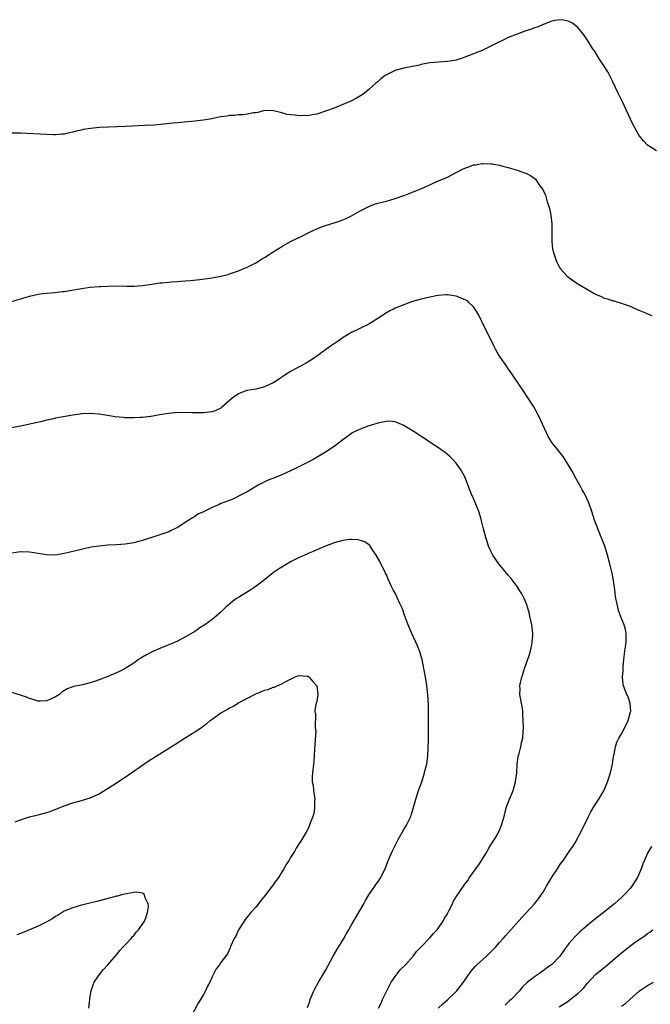
# Model space of a CAD drawing. Units: inches. Extents: x 2592000 to 2595000, y 1488000 to 1491000.
# Drawn here: x 2592529 to 2592674, y 1489874 to 1490100 of the extents above; entities that cross this region are included whole.
import ezdxf

# ---------------------------------------------------------------- set-up
doc = ezdxf.new("R2010")
doc.units = ezdxf.units.IN
doc.header["$MEASUREMENT"] = 0
doc.layers.add('LD25921488_10ft', color=60, linetype='Continuous')

msp = doc.modelspace()

# ---------------------------------------------------------------- linework, layer by layer
at = {"layer": 'LD25921488_10ft'}
for points, elevation in [([(2592675, 1490069.72), (2592673, 1490071), (2592672.03, 1490072.03), (2592671, 1490073.31), (2592670.03, 1490075), (2592669.67, 1490075.67), (2592669.03, 1490077.03), (2592668.18, 1490079), (2592667.23, 1490081), (2592666.22, 1490083), (2592665, 1490085.57), (2592663.84, 1490087.84), (2592663, 1490089.18), (2592661.78, 1490091), (2592661, 1490092.29), (2592660.72, 1490092.72), (2592660.51, 1490093), (2592659, 1490095.36), (2592658.33, 1490096.33), (2592657, 1490098.06), (2592655.73, 1490099), (2592655.29, 1490099.29), (2592655, 1490099.42), (2592653.71, 1490099.71), (2592653, 1490099.82), (2592651.63, 1490099.63), (2592651, 1490099.52), (2592649.24, 1490098.76), (2592649, 1490098.71), (2592647.85, 1490098.15), (2592647, 1490097.92), (2592646.35, 1490097.65), (2592645, 1490097.24), (2592643, 1490096.53), (2592641, 1490095.72), (2592639.5, 1490095), (2592639.15, 1490094.85), (2592638.49, 1490094.49), (2592637, 1490093.73), (2592635, 1490092.79), (2592631, 1490091.2), (2592630.42, 1490091), (2592629, 1490090.56), (2592627.68, 1490090.32), (2592627, 1490090.24), (2592623.97, 1490090.03), (2592623, 1490089.91), (2592621, 1490089.52), (2592620.59, 1490089.41), (2592617, 1490088.73), (2592615, 1490088.13), (2592613, 1490087.17), (2592612.71, 1490087), (2592611.74, 1490086.26), (2592611, 1490085.6), (2592610.65, 1490085.35), (2592609, 1490083.83), (2592607.99, 1490083), (2592607.41, 1490082.59), (2592606.16, 1490081.84), (2592604.84, 1490081.16), (2592603, 1490080.34), (2592601, 1490079.54), (2592599, 1490078.8), (2592597, 1490078.17), (2592595.98, 1490078.02), (2592595, 1490077.8), (2592594.16, 1490077.84), (2592593, 1490077.73), (2592592.07, 1490077.93), (2592591, 1490077.99), (2592590.1, 1490078.1), (2592589, 1490078.48), (2592587.07, 1490078.93), (2592585.02, 1490078.98), (2592583.44, 1490078.56), (2592583, 1490078.48), (2592582.46, 1490078.46), (2592581, 1490078.12), (2592580.04, 1490077.96), (2592579, 1490078), (2592578.15, 1490077.85), (2592577, 1490077.82), (2592576.33, 1490077.67), (2592575, 1490077.5), (2592573.16, 1490077.16), (2592572.9, 1490077.1), (2592571, 1490076.8), (2592569, 1490076.56), (2592565, 1490076.17), (2592564.05, 1490076.05), (2592561.83, 1490075.83), (2592559.65, 1490075.65), (2592557.53, 1490075.53), (2592553, 1490075.3), (2592549.19, 1490075.19), (2592547, 1490075.07), (2592545.13, 1490074.87), (2592543.4, 1490074.6), (2592543, 1490074.51), (2592541.74, 1490074.26), (2592541, 1490074.04), (2592540.12, 1490073.88), (2592539, 1490073.59), (2592538.44, 1490073.56), (2592537, 1490073.41), (2592536.57, 1490073.43), (2592535, 1490073.47), (2592529, 1490073.77), (2592527, 1490073.76)], 11040), ([(2592527, 1490035.15), (2592529, 1490035.78), (2592530.08, 1490036.08), (2592531, 1490036.41), (2592532.76, 1490036.76), (2592533, 1490036.84), (2592534.13, 1490037), (2592535, 1490037.1), (2592536.75, 1490037.25), (2592538.57, 1490037.43), (2592539, 1490037.49), (2592540.32, 1490037.68), (2592543, 1490038.16), (2592545, 1490038.46), (2592547, 1490038.63), (2592547.37, 1490038.63), (2592549, 1490038.7), (2592550.73, 1490038.73), (2592553.3, 1490038.7), (2592555, 1490038.71), (2592557, 1490038.82), (2592559.13, 1490039.13), (2592561, 1490039.45), (2592561.45, 1490039.45), (2592563, 1490039.64), (2592563.65, 1490039.65), (2592565, 1490039.77), (2592565.8, 1490039.8), (2592567.96, 1490039.96), (2592570.18, 1490040.18), (2592573, 1490040.58), (2592575, 1490040.95), (2592576.64, 1490041.36), (2592577, 1490041.51), (2592578.14, 1490041.86), (2592579, 1490042.24), (2592579.55, 1490042.45), (2592581, 1490043.07), (2592583, 1490044.02), (2592584.58, 1490045), (2592585, 1490045.24), (2592586.05, 1490045.95), (2592587, 1490046.56), (2592589, 1490047.81), (2592591, 1490048.95), (2592593.74, 1490050.26), (2592595, 1490050.91), (2592597, 1490051.87), (2592598.35, 1490052.35), (2592599, 1490052.6), (2592601, 1490053.19), (2592602.35, 1490053.65), (2592603, 1490053.9), (2592603.77, 1490054.23), (2592605, 1490054.84), (2592607, 1490055.94), (2592609, 1490056.99), (2592610.46, 1490057.54), (2592611, 1490057.71), (2592612.02, 1490057.98), (2592613, 1490058.21), (2592615, 1490058.78), (2592617, 1490059.5), (2592617.82, 1490059.82), (2592619, 1490060.25), (2592621.09, 1490061.09), (2592623, 1490061.91), (2592623.72, 1490062.28), (2592625, 1490062.82), (2592627, 1490063.73), (2592629, 1490064.73), (2592630.49, 1490065.51), (2592631, 1490065.75), (2592631.9, 1490066.1), (2592633, 1490066.49), (2592633.45, 1490066.55), (2592635, 1490066.82), (2592635.2, 1490066.8), (2592637, 1490066.78), (2592637.28, 1490066.72), (2592639, 1490066.46), (2592639.75, 1490066.25), (2592641, 1490065.94), (2592643, 1490065.32), (2592644.71, 1490064.71), (2592645, 1490064.59), (2592646.06, 1490064.06), (2592647.22, 1490063.22), (2592648.26, 1490061.74), (2592648.9, 1490060.9), (2592649.54, 1490059.54), (2592649.96, 1490058.04), (2592650.33, 1490057), (2592650.49, 1490056.49), (2592650.78, 1490055), (2592650.97, 1490053), (2592650.97, 1490048.97), (2592651.17, 1490047.17), (2592651.21, 1490047), (2592651.33, 1490046.67), (2592651.81, 1490045), (2592652.16, 1490044.16), (2592652.78, 1490043), (2592653, 1490042.67), (2592654.51, 1490041), (2592655, 1490040.57), (2592655.94, 1490039.94), (2592657, 1490039.21), (2592661, 1490036.85), (2592662.3, 1490036.3), (2592663, 1490035.94), (2592663.78, 1490035.78), (2592665, 1490035.33), (2592665.31, 1490035.31), (2592666.13, 1490035), (2592667, 1490034.77), (2592667.39, 1490034.61), (2592669, 1490034.08), (2592670.71, 1490033.29), (2592671, 1490033.17), (2592671.33, 1490033), (2592672.54, 1490032.54), (2592673, 1490032.31), (2592673.93, 1490031.93)], 11050), ([(2592624.92, 1489873), (2592625.94, 1489874.06), (2592627, 1489874.94), (2592629.17, 1489877), (2592630.71, 1489879), (2592631, 1489879.46), (2592632.44, 1489881.56), (2592633.39, 1489882.61), (2592633.8, 1489883), (2592636.03, 1489885), (2592636.52, 1489885.48), (2592637, 1489885.92), (2592638.06, 1489887), (2592639, 1489888.09), (2592639.82, 1489889), (2592640.35, 1489889.65), (2592641.6, 1489891), (2592644.13, 1489893.87), (2592645, 1489894.83), (2592647.04, 1489897), (2592647.92, 1489898.08), (2592648.57, 1489899), (2592649, 1489899.67), (2592649.8, 1489901), (2592651, 1489903.07), (2592652.28, 1489905), (2592653, 1489906.11), (2592653.64, 1489907), (2592655, 1489908.98), (2592655.84, 1489910.16), (2592656.37, 1489911), (2592657, 1489912.09), (2592657.46, 1489913), (2592659, 1489916.14), (2592659.44, 1489917), (2592659.94, 1489918.06), (2592660.51, 1489919), (2592661, 1489919.86), (2592661.76, 1489921), (2592663, 1489923.03), (2592663.81, 1489925), (2592664.44, 1489927), (2592664.91, 1489929), (2592665.18, 1489930.82), (2592665.28, 1489931.28), (2592665.59, 1489933), (2592665.95, 1489934.05), (2592666.4, 1489935), (2592667, 1489936), (2592667.53, 1489937), (2592668.49, 1489939), (2592669.1, 1489941), (2592669.11, 1489941.11), (2592669.02, 1489943.02), (2592668.49, 1489944.49), (2592668.19, 1489945), (2592667.42, 1489947), (2592667.36, 1489947.36), (2592667.26, 1489949), (2592667.39, 1489950.61), (2592667.37, 1489951.37), (2592667.52, 1489953), (2592667.71, 1489954.29), (2592667.78, 1489955), (2592667.93, 1489955.93), (2592668.08, 1489957), (2592668.05, 1489957.95), (2592668.08, 1489959), (2592667.89, 1489959.89), (2592667.59, 1489961), (2592667, 1489962.45), (2592666.31, 1489964.31), (2592666.13, 1489965), (2592665.93, 1489966.07), (2592665.7, 1489967), (2592665.61, 1489967.61), (2592665.46, 1489969), (2592665.17, 1489971.17), (2592664.84, 1489972.84), (2592664.31, 1489975), (2592663.8, 1489977), (2592663.17, 1489979), (2592661.58, 1489983), (2592661.43, 1489983.43), (2592660.82, 1489985), (2592660.15, 1489987), (2592659.51, 1489989), (2592658.57, 1489991), (2592657.96, 1489991.96), (2592657.41, 1489993), (2592656.3, 1489995), (2592655.86, 1489995.86), (2592655.24, 1489997), (2592654.4, 1489998.4), (2592654.02, 1489999), (2592653.6, 1489999.6), (2592651, 1490002.85), (2592650.89, 1490003), (2592650.16, 1490004.16), (2592649.75, 1490005), (2592648.88, 1490007), (2592647.95, 1490009), (2592646.84, 1490011), (2592645.58, 1490013), (2592644.28, 1490015), (2592643.74, 1490015.74), (2592643, 1490016.83), (2592642.9, 1490017), (2592641.51, 1490019), (2592641, 1490019.69), (2592640.48, 1490020.48), (2592640.1, 1490021), (2592639, 1490022.59), (2592638.74, 1490023), (2592638.11, 1490024.11), (2592637.64, 1490025), (2592636.14, 1490028.14), (2592635.69, 1490029), (2592635, 1490030.44), (2592634.68, 1490031), (2592634.18, 1490032.18), (2592633.62, 1490033), (2592633, 1490033.97), (2592631.87, 1490035), (2592631.39, 1490035.39), (2592630.04, 1490036.04), (2592629, 1490036.38), (2592628.48, 1490036.48), (2592627, 1490036.68), (2592626.66, 1490036.66), (2592625, 1490036.52), (2592624.44, 1490036.44), (2592623, 1490036.15), (2592621.95, 1490035.95), (2592621, 1490035.73), (2592619, 1490035.2), (2592617.42, 1490034.58), (2592617, 1490034.44), (2592616.01, 1490033.99), (2592615, 1490033.6), (2592614.6, 1490033.4), (2592613.8, 1490033), (2592613, 1490032.56), (2592611, 1490031.23), (2592609, 1490030), (2592606.88, 1490029), (2592605, 1490028.04), (2592603.1, 1490026.9), (2592601.93, 1490026.07), (2592601, 1490025.49), (2592600.72, 1490025.28), (2592599, 1490024.08), (2592597.53, 1490023), (2592596.04, 1490021.96), (2592594.83, 1490021.17), (2592594.54, 1490021), (2592593, 1490020.21), (2592591, 1490019.08), (2592589.7, 1490018.3), (2592589, 1490017.79), (2592588.5, 1490017.5), (2592587.75, 1490017), (2592587, 1490016.52), (2592585, 1490015.57), (2592583, 1490015.06), (2592581, 1490014.75), (2592579.71, 1490014.29), (2592579, 1490014.02), (2592577.62, 1490013), (2592577, 1490012.43), (2592575.17, 1490010.83), (2592575, 1490010.71), (2592573.84, 1490010.16), (2592573, 1490009.86), (2592571, 1490009.61), (2592569.59, 1490009.59), (2592568.36, 1490009.64), (2592566.33, 1490009.67), (2592564.39, 1490009.61), (2592563, 1490009.49), (2592561, 1490009.17), (2592560.13, 1490009), (2592559, 1490008.8), (2592558.79, 1490008.79), (2592557, 1490008.55), (2592556.55, 1490008.55), (2592555, 1490008.45), (2592553, 1490008.5), (2592552.53, 1490008.53), (2592550.73, 1490008.73), (2592548.96, 1490009.04), (2592547, 1490009.33), (2592545, 1490009.47), (2592543, 1490009.38), (2592542.68, 1490009.32), (2592541, 1490009.12), (2592538.74, 1490008.74), (2592537, 1490008.39), (2592536.18, 1490008.18), (2592535, 1490007.91), (2592533.53, 1490007.53), (2592529, 1490006.58), (2592527, 1490006.21)], 11060), ([(2592611.19, 1489873), (2592611.79, 1489874.21), (2592612.1, 1489875), (2592613.09, 1489877), (2592614.12, 1489879), (2592615, 1489880.33), (2592616.2, 1489881.8), (2592617.38, 1489883), (2592619.14, 1489885), (2592619.94, 1489886.06), (2592620.89, 1489887), (2592623, 1489889.16), (2592623.81, 1489890.19), (2592624.66, 1489891), (2592625, 1489891.43), (2592626.05, 1489893), (2592626.35, 1489893.65), (2592627, 1489894.71), (2592627.09, 1489894.91), (2592627.35, 1489895.35), (2592628.15, 1489897), (2592628.44, 1489897.56), (2592629.19, 1489898.81), (2592630.68, 1489901), (2592631, 1489901.45), (2592631.67, 1489902.33), (2592632.1, 1489903), (2592634.17, 1489905.83), (2592634.94, 1489907), (2592636.15, 1489909), (2592636.44, 1489909.56), (2592637, 1489910.48), (2592637.92, 1489911.92), (2592638.59, 1489913), (2592639, 1489913.88), (2592639.47, 1489915), (2592640.03, 1489917), (2592640.53, 1489919), (2592641.24, 1489921), (2592641.78, 1489922.22), (2592642.08, 1489923), (2592642.69, 1489925), (2592642.96, 1489927), (2592643.06, 1489929), (2592643.27, 1489930.73), (2592643.32, 1489931), (2592643.47, 1489931.47), (2592643.85, 1489933), (2592644.05, 1489933.95), (2592644.32, 1489935), (2592644.49, 1489937.51), (2592644.44, 1489939), (2592644.31, 1489940.31), (2592644.32, 1489941), (2592644.24, 1489941.76), (2592644.02, 1489943), (2592643.84, 1489943.84), (2592643.68, 1489945), (2592643.7, 1489946.3), (2592643.66, 1489947), (2592643.79, 1489947.79), (2592644.07, 1489949), (2592644.33, 1489949.67), (2592644.7, 1489951), (2592645, 1489951.77), (2592645.83, 1489954.17), (2592646.07, 1489955), (2592646.38, 1489956.39), (2592646.51, 1489957), (2592646.62, 1489958.62), (2592646.63, 1489959), (2592646.4, 1489961), (2592645.96, 1489963), (2592645.78, 1489963.78), (2592645.42, 1489965), (2592645.34, 1489965.34), (2592645, 1489966.2), (2592644.64, 1489967), (2592644.09, 1489968.09), (2592643.53, 1489969), (2592643, 1489969.78), (2592641.62, 1489971.62), (2592641, 1489972.35), (2592638.81, 1489975), (2592637.42, 1489977), (2592637, 1489977.85), (2592636.48, 1489979), (2592636.13, 1489980.13), (2592635.83, 1489981), (2592635.3, 1489983), (2592634.88, 1489984.88), (2592634.74, 1489985.26), (2592634.21, 1489987), (2592633, 1489990), (2592632.56, 1489991), (2592632.1, 1489992.1), (2592631, 1489994.92), (2592630.28, 1489996.28), (2592629.83, 1489997), (2592629, 1489998.08), (2592628.19, 1489999), (2592627.58, 1489999.58), (2592626.52, 1490000.52), (2592625.8, 1490001), (2592625, 1490001.59), (2592622.81, 1490003), (2592621.73, 1490003.73), (2592621, 1490004.2), (2592620.53, 1490004.53), (2592619.73, 1490005), (2592619, 1490005.5), (2592617, 1490006.73), (2592615.43, 1490007.43), (2592615, 1490007.53), (2592613.68, 1490007.68), (2592613, 1490007.6), (2592611.32, 1490007.32), (2592609.3, 1490006.7), (2592609, 1490006.64), (2592607, 1490005.9), (2592605.14, 1490005), (2592605, 1490004.92), (2592603, 1490003.43), (2592601.65, 1490002.35), (2592601, 1490001.88), (2592599, 1490000.57), (2592596.36, 1489999), (2592595.48, 1489998.52), (2592595, 1489998.3), (2592592.46, 1489997), (2592591, 1489996.28), (2592589, 1489995.37), (2592587.27, 1489994.73), (2592585.84, 1489994.16), (2592585, 1489993.77), (2592584.48, 1489993.52), (2592583.57, 1489993), (2592581, 1489991.51), (2592579.38, 1489990.62), (2592578.04, 1489989.96), (2592577, 1489989.54), (2592575, 1489988.79), (2592574.59, 1489988.59), (2592573, 1489987.94), (2592571, 1489986.91), (2592569.66, 1489986.34), (2592569, 1489985.86), (2592568.46, 1489985.54), (2592567.66, 1489985), (2592565, 1489983.3), (2592563.45, 1489982.55), (2592563, 1489982.35), (2592561, 1489981.62), (2592560.52, 1489981.48), (2592557, 1489980.3), (2592556.07, 1489980.07), (2592555, 1489979.77), (2592553.56, 1489979.56), (2592553, 1489979.46), (2592551, 1489979.32), (2592549, 1489979.23), (2592547, 1489979.05), (2592545.23, 1489978.77), (2592543.57, 1489978.43), (2592541.96, 1489978.04), (2592541, 1489977.82), (2592540.35, 1489977.65), (2592539, 1489977.33), (2592537, 1489977), (2592535, 1489977.04), (2592533, 1489977.37), (2592531, 1489977.68), (2592529, 1489977.73), (2592527, 1489977.44)], 11070), ([(2592594.85, 1489873.15), (2592595.4, 1489874.6), (2592595.53, 1489875), (2592596.36, 1489877), (2592596.56, 1489877.44), (2592597.4, 1489879), (2592599, 1489881.7), (2592600.8, 1489885), (2592601.6, 1489886.4), (2592603.23, 1489889), (2592603.86, 1489890.14), (2592604.39, 1489891), (2592605, 1489892.14), (2592607.81, 1489897), (2592608.23, 1489897.77), (2592609, 1489899.05), (2592610.37, 1489901), (2592610.6, 1489901.4), (2592611, 1489901.93), (2592611.42, 1489902.58), (2592611.72, 1489903), (2592612.45, 1489904.45), (2592612.71, 1489905), (2592613.32, 1489906.68), (2592614.31, 1489909), (2592615, 1489910.39), (2592615.7, 1489911.7), (2592617, 1489913.99), (2592617.4, 1489914.6), (2592617.64, 1489915), (2592618.21, 1489916.21), (2592618.61, 1489917), (2592618.71, 1489917.29), (2592619, 1489918.31), (2592619.73, 1489921), (2592620.41, 1489923), (2592621.13, 1489925), (2592621.79, 1489927), (2592622.01, 1489928.01), (2592622.26, 1489929), (2592622.5, 1489931), (2592622.59, 1489932.59), (2592622.66, 1489934.66), (2592622.7, 1489936.7), (2592622.7, 1489939), (2592622.7, 1489940.7), (2592622.66, 1489942.66), (2592622.52, 1489945), (2592622.28, 1489947), (2592622.11, 1489948.11), (2592621.83, 1489949.83), (2592621.61, 1489951), (2592621.19, 1489953), (2592620.58, 1489955), (2592620.14, 1489956.14), (2592619.78, 1489957), (2592618.88, 1489959), (2592618.03, 1489961), (2592617.27, 1489963), (2592616.67, 1489964.67), (2592616.09, 1489965.91), (2592615.43, 1489967.43), (2592615, 1489968.27), (2592614.57, 1489969), (2592614.21, 1489969.78), (2592613.43, 1489971.43), (2592613, 1489972.42), (2592612.81, 1489972.81), (2592612.75, 1489973), (2592611.48, 1489975.48), (2592610.63, 1489977), (2592609.81, 1489978.19), (2592609.3, 1489979), (2592609.17, 1489979.17), (2592608.04, 1489980.04), (2592606.51, 1489980.51), (2592605, 1489980.58), (2592604.55, 1489980.55), (2592603, 1489980.34), (2592601, 1489979.81), (2592599, 1489979.05), (2592597.6, 1489978.4), (2592597, 1489978.2), (2592596.2, 1489977.8), (2592595, 1489977.35), (2592594.77, 1489977.23), (2592593, 1489976.46), (2592591, 1489975.42), (2592589, 1489974.25), (2592588.23, 1489973.77), (2592587.05, 1489973), (2592584.63, 1489971), (2592583.72, 1489970.28), (2592582.55, 1489969.45), (2592581.85, 1489969), (2592579, 1489967.26), (2592578.61, 1489967), (2592577.68, 1489966.32), (2592576.58, 1489965.42), (2592576.13, 1489965), (2592575, 1489963.91), (2592573.44, 1489962.56), (2592573, 1489962.23), (2592571.28, 1489961), (2592570.42, 1489960.42), (2592569, 1489959.49), (2592567, 1489958.28), (2592565, 1489957.24), (2592564.48, 1489957), (2592563, 1489956.37), (2592561, 1489955.56), (2592559.23, 1489954.77), (2592557.9, 1489954.1), (2592557, 1489953.54), (2592556.64, 1489953.36), (2592556.08, 1489953), (2592555, 1489952.18), (2592553.02, 1489950.98), (2592551.69, 1489950.31), (2592551, 1489949.98), (2592549, 1489949.13), (2592547, 1489948.36), (2592545.99, 1489947.99), (2592545, 1489947.69), (2592543.24, 1489947.24), (2592541.19, 1489946.81), (2592541, 1489946.73), (2592539.7, 1489946.3), (2592538.49, 1489945.51), (2592537.92, 1489945), (2592537, 1489944.44), (2592535.99, 1489943.99), (2592535, 1489943.51), (2592533.49, 1489943.49), (2592533, 1489943.44), (2592531.85, 1489943.85), (2592531, 1489944.08), (2592530.35, 1489944.35), (2592529, 1489944.86), (2592527, 1489945.48)], 11080), ([(2592527.77, 1489915.77), (2592529, 1489916.27), (2592531, 1489916.91), (2592532.68, 1489917.32), (2592533, 1489917.37), (2592535, 1489917.9), (2592535.81, 1489918.19), (2592539, 1489919.46), (2592541, 1489920.12), (2592543, 1489920.68), (2592545, 1489921.29), (2592546.2, 1489921.8), (2592547, 1489922.18), (2592550.16, 1489924.16), (2592551.43, 1489925), (2592552.36, 1489925.64), (2592553, 1489926.03), (2592558.31, 1489929.69), (2592561, 1489931.41), (2592564.45, 1489933.55), (2592567, 1489935.22), (2592569, 1489936.43), (2592570.55, 1489937.45), (2592571, 1489937.8), (2592571.71, 1489938.29), (2592572.56, 1489939), (2592573, 1489939.35), (2592575, 1489940.76), (2592575.41, 1489941), (2592576.44, 1489941.56), (2592577, 1489941.94), (2592577.74, 1489942.26), (2592579.06, 1489943.06), (2592583, 1489945.14), (2592584.35, 1489945.66), (2592585, 1489945.99), (2592585.82, 1489946.18), (2592587, 1489946.7), (2592587.28, 1489946.72), (2592587.91, 1489947), (2592589, 1489947.45), (2592590.07, 1489948.07), (2592591, 1489948.53), (2592591.92, 1489949), (2592592.69, 1489949.31), (2592593, 1489949.39), (2592594.78, 1489949.22), (2592595, 1489949.19), (2592595.26, 1489949), (2592596.03, 1489948.03), (2592596.99, 1489947), (2592597.25, 1489945), (2592597, 1489943.42), (2592596.89, 1489943), (2592596.59, 1489941.41), (2592596.59, 1489941), (2592596.72, 1489940.72), (2592596.63, 1489937.37), (2592596.73, 1489937), (2592596.76, 1489936.76), (2592596.58, 1489933.42), (2592596.48, 1489932.48), (2592596.43, 1489931), (2592596.35, 1489929.65), (2592596.26, 1489929), (2592596.01, 1489927), (2592595.96, 1489926.04), (2592595.99, 1489925), (2592596.17, 1489924.17), (2592596.28, 1489923), (2592596.56, 1489921), (2592596.52, 1489920.52), (2592596.52, 1489919), (2592596.33, 1489917.67), (2592596.08, 1489917), (2592595.46, 1489915.46), (2592595.32, 1489915), (2592595, 1489914.27), (2592594.59, 1489913.41), (2592593.36, 1489911.36), (2592593.14, 1489911), (2592593.07, 1489910.93), (2592593, 1489910.8), (2592592.27, 1489909.73), (2592591.87, 1489909), (2592591, 1489907.6), (2592590.65, 1489907), (2592590, 1489906), (2592589.45, 1489905), (2592588.21, 1489903), (2592587.69, 1489902.31), (2592586.79, 1489901), (2592586.02, 1489900.02), (2592585, 1489898.74), (2592584.22, 1489897.78), (2592583, 1489896.24), (2592581.9, 1489895), (2592580.6, 1489893.4), (2592580.3, 1489893), (2592579.07, 1489891), (2592578.43, 1489889.57), (2592578.04, 1489889), (2592577.21, 1489887.21), (2592577.1, 1489886.9), (2592576.51, 1489885.49), (2592575, 1489883.53), (2592574.66, 1489883), (2592573.93, 1489882.07), (2592573, 1489880.19), (2592572.43, 1489879), (2592571.91, 1489878.09), (2592571.45, 1489877), (2592571, 1489876.16), (2592570.34, 1489875), (2592569.81, 1489874.19), (2592568.11, 1489871)], 11090), ([(2592673.89, 1489910.11), (2592673.21, 1489909), (2592673, 1489908.58), (2592672.26, 1489907), (2592671.89, 1489906.11), (2592671.52, 1489905), (2592670.65, 1489903), (2592670.09, 1489902.09), (2592669.39, 1489901), (2592669, 1489900.51), (2592667.63, 1489899), (2592667, 1489898.4), (2592666.23, 1489897.77), (2592665.4, 1489897), (2592661, 1489893.54), (2592660.69, 1489893.31), (2592660.36, 1489893), (2592657.46, 1489890.54), (2592657, 1489890.1), (2592656.42, 1489889.58), (2592655, 1489887.94), (2592654.28, 1489887), (2592652.81, 1489885), (2592651, 1489883.02), (2592649.81, 1489882.19), (2592649, 1489881.58), (2592648.64, 1489881.36), (2592648.13, 1489881), (2592647, 1489880.26), (2592645.44, 1489879), (2592644.17, 1489877.83), (2592643.54, 1489877), (2592641.65, 1489875), (2592641.29, 1489874.71), (2592641, 1489874.38), (2592640.26, 1489873.74)], 11050), ([(2592544.64, 1489873), (2592545, 1489875.8), (2592545.17, 1489877), (2592545.63, 1489878.37), (2592545.91, 1489879), (2592547.29, 1489881), (2592548.06, 1489881.94), (2592549, 1489882.97), (2592551, 1489885.24), (2592551.76, 1489886.24), (2592552.51, 1489887), (2592553, 1489887.55), (2592554.39, 1489889), (2592554.63, 1489889.37), (2592555, 1489889.68), (2592555.56, 1489890.44), (2592556.1, 1489891), (2592557, 1489892.27), (2592557.42, 1489893), (2592557.73, 1489893.73), (2592558.17, 1489895), (2592558.33, 1489896.33), (2592558.31, 1489897), (2592557.62, 1489898.38), (2592557.43, 1489899), (2592557.26, 1489899.26), (2592557, 1489899.39), (2592555.63, 1489899.63), (2592555, 1489899.59), (2592553.28, 1489899.28), (2592552.13, 1489899), (2592551.26, 1489898.74), (2592551, 1489898.7), (2592549.67, 1489898.33), (2592549, 1489898.17), (2592546.49, 1489897.51), (2592543, 1489896.64), (2592541, 1489896.08), (2592539, 1489895.26), (2592538.55, 1489895), (2592537.6, 1489894.4), (2592537, 1489894.08), (2592536.38, 1489893.62), (2592535, 1489892.84), (2592534.7, 1489892.7), (2592533, 1489891.81), (2592531.03, 1489890.97), (2592529, 1489890.17), (2592528.15, 1489889.85)], 11100), ([(2592652.68, 1489873.32), (2592655, 1489874.83), (2592655.24, 1489875), (2592657, 1489876.38), (2592657.63, 1489877), (2592658.31, 1489877.69), (2592659.21, 1489878.79), (2592661, 1489880.74), (2592661.3, 1489881), (2592663.79, 1489883), (2592665, 1489884.02), (2592667, 1489885.76), (2592668.58, 1489887), (2592670.16, 1489888.16), (2592671.35, 1489889), (2592672.35, 1489889.65), (2592673, 1489890.2), (2592673.5, 1489890.5), (2592674.21, 1489891)], 11040), ([(2592667, 1489873.47), (2592667.9, 1489874.1), (2592668.88, 1489875), (2592671.1, 1489877), (2592673, 1489878.25), (2592674.34, 1489879)], 11030)]:
    msp.add_lwpolyline(points, dxfattribs=dict(at, elevation=elevation))

doc.saveas('drawing.dxf')
